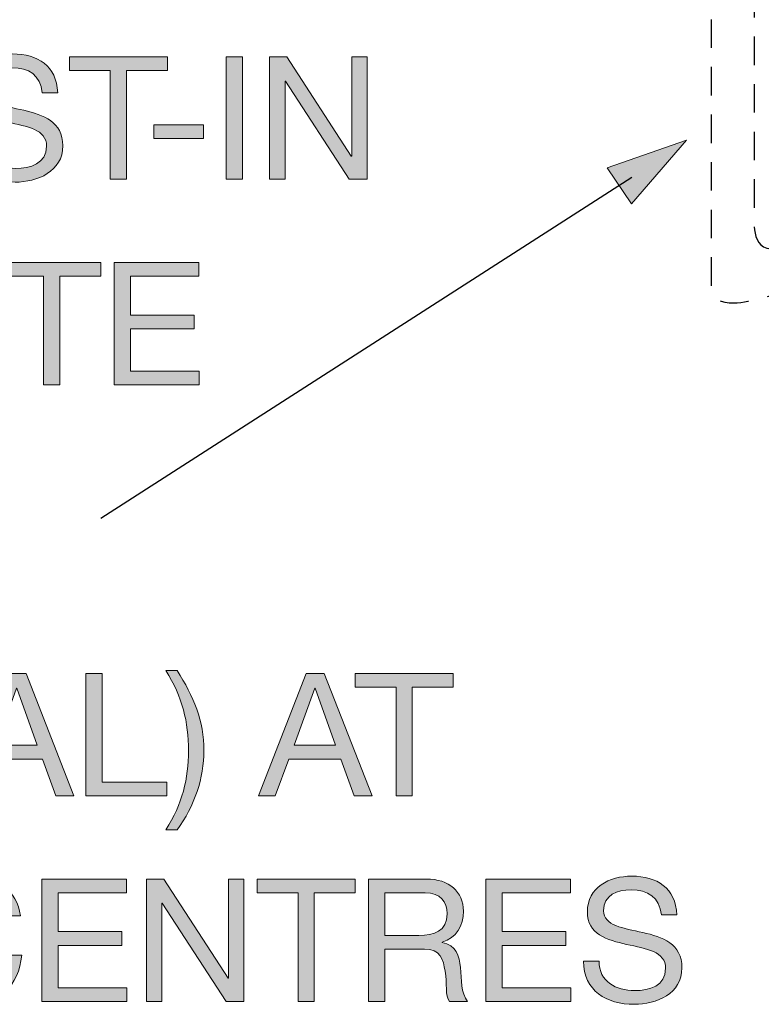
# Model space of a CAD drawing. Units: inches. Extents: x -107 to 142, y -107 to 93.
# Drawn here: x -79 to -52, y -73 to -36 of the extents above; entities that cross this region are included whole.
import ezdxf

# ---------------------------------------------------------------- set-up
doc = ezdxf.new("R2010")
doc.units = ezdxf.units.IN
doc.header["$MEASUREMENT"] = 0
doc.linetypes.add('AI-Linetype-1', pattern=[1.76389, 1.058334, -0.705556])
doc.layers.add('anchors', color=7, linetype='Continuous')
doc.layers.add('text', color=7, linetype='Continuous')

# ---------------------------------------------------------------- blocks, each defined once
blk = doc.blocks.new('block 40')
at = {"layer": 'text'}
h = blk.add_hatch(color=7, dxfattribs=at)
h.dxf.hatch_style = 2
h.paths.add_polyline_path([(-56.535, -43.188), (-54.497, -40.828), (-57.442, -41.853)])
at = {"layer": 'text', "lineweight": 0}
blk.add_lwpolyline([(-56.535, -43.188), (-54.497, -40.828), (-57.442, -41.853), (-56.535, -43.188)], dxfattribs=at)
at = {"layer": 'text', "color": 7, "lineweight": 25}
blk.add_lwpolyline([(-56.528, -42.219), (-76.212, -54.862)], dxfattribs=at)
blk = doc.blocks.new('block 39')
at = {"layer": 'text'}
blk.add_blockref('block 40', (0, 0), dxfattribs=at)
blk = doc.blocks.new('block 66')
at = {"layer": 'text'}
h = blk.add_hatch(color=7, dxfattribs=at)
h.dxf.hatch_style = 2
edge = h.paths.add_edge_path()
edge.add_spline(control_points=[(-78.376, -39.071), (-78.446, -38.423), (-78.878, -38.144), (-79.501, -38.144), (-80.009, -38.144), (-80.517, -38.328), (-80.517, -38.919), (-80.517, -39.478), (-79.793, -39.561), (-79.063, -39.725), (-78.338, -39.891), (-77.614, -40.145), (-77.614, -41.034), (-77.614, -42), (-78.561, -42.387), (-79.387, -42.387), (-80.403, -42.387), (-81.26, -41.892), (-81.26, -40.786), (-81.26, -40.786), (-80.689, -40.786), (-80.689, -40.786), (-80.689, -41.548), (-80.053, -41.878), (-79.367, -41.878), (-78.821, -41.878), (-78.218, -41.708), (-78.218, -41.053), (-78.218, -40.431), (-78.942, -40.323), (-79.666, -40.163), (-80.39, -40.005), (-81.121, -39.796), (-81.121, -38.963), (-81.121, -38.042), (-80.301, -37.635), (-79.475, -37.635), (-78.548, -37.635), (-77.843, -38.074), (-77.805, -39.071), (-77.805, -39.071), (-78.376, -39.071), (-78.376, -39.071)], knot_values=[0, 0, 0, 0, 1, 1, 1, 2, 2, 2, 3, 3, 3, 4, 4, 4, 5, 5, 5, 6, 6, 6, 7, 7, 7, 8, 8, 8, 9, 9, 9, 10, 10, 10, 11, 11, 11, 12, 12, 12, 13, 13, 13, 14, 14, 14, 14], degree=3, periodic=1)
h = blk.add_hatch(color=7, dxfattribs=at)
h.dxf.hatch_style = 2
h.paths.add_polyline_path([(-75.856, -38.252), (-77.368, -38.252), (-77.368, -37.744), (-73.741, -37.744), (-73.741, -38.252), (-75.253, -38.252), (-75.253, -42.279), (-75.856, -42.279)])
h = blk.add_hatch(color=7, dxfattribs=at)
h.dxf.hatch_style = 2
h.paths.add_polyline_path([(-71.564, -37.744), (-70.96, -37.744), (-70.96, -42.279), (-71.564, -42.279)])
h = blk.add_hatch(color=7, dxfattribs=at)
h.dxf.hatch_style = 2
h.paths.add_polyline_path([(-69.951, -37.744), (-69.309, -37.744), (-66.921, -41.422), (-66.908, -41.422), (-66.908, -37.744), (-66.337, -37.744), (-66.337, -42.279), (-66.997, -42.279), (-69.367, -38.639), (-69.379, -38.639), (-69.379, -42.279), (-69.951, -42.279)])
h = blk.add_hatch(color=7, dxfattribs=at)
h.dxf.hatch_style = 2
h.paths.add_polyline_path([(-74.237, -40.259), (-72.401, -40.259), (-72.401, -40.767), (-74.237, -40.767)])
h = blk.add_hatch(color=7, dxfattribs=at)
h.dxf.hatch_style = 2
h.paths.add_polyline_path([(-78.326, -45.872), (-79.838, -45.872), (-79.838, -45.364), (-76.211, -45.364), (-76.211, -45.872), (-77.723, -45.872), (-77.723, -49.899), (-78.326, -49.899)])
h = blk.add_hatch(color=7, dxfattribs=at)
h.dxf.hatch_style = 2
h.paths.add_polyline_path([(-75.711, -45.364), (-72.579, -45.364), (-72.579, -45.872), (-75.107, -45.872), (-75.107, -47.314), (-72.75, -47.314), (-72.75, -47.822), (-75.107, -47.822), (-75.107, -49.391), (-72.56, -49.391), (-72.56, -49.899), (-75.711, -49.899)])
h = blk.add_hatch(color=7, dxfattribs=at)
h.dxf.hatch_style = 2
edge = h.paths.add_edge_path()
edge.add_spline(control_points=[(-73.793, -66.397), (-73.19, -65.444), (-72.955, -64.498), (-72.955, -63.468), (-72.955, -62.401), (-73.19, -61.467), (-73.793, -60.496), (-73.793, -60.496), (-73.38, -60.496), (-73.38, -60.496), (-72.77, -61.449), (-72.383, -62.357), (-72.383, -63.468), (-72.383, -64.459), (-72.732, -65.532), (-73.38, -66.397), (-73.38, -66.397), (-73.793, -66.397), (-73.793, -66.397)], knot_values=[0, 0, 0, 0, 1, 1, 1, 2, 2, 2, 3, 3, 3, 4, 4, 4, 5, 5, 5, 6, 6, 6, 6], degree=3, periodic=1)
h = blk.add_hatch(color=7, dxfattribs=at)
h.dxf.hatch_style = 2
h.paths.add_polyline_path([(-79.647, -60.604), (-78.98, -60.604), (-77.208, -65.139), (-77.875, -65.139), (-78.37, -63.773), (-80.289, -63.773), (-80.797, -65.139), (-81.419, -65.139)])
h.paths.add_polyline_path([(-80.098, -63.265), (-78.561, -63.265), (-79.317, -61.15), (-79.33, -61.15)])
h = blk.add_hatch(color=7, dxfattribs=at)
h.dxf.hatch_style = 2
h.paths.add_polyline_path([(-76.765, -60.604), (-76.161, -60.604), (-76.161, -64.631), (-73.76, -64.631), (-73.76, -65.139), (-76.765, -65.139)])
h = blk.add_hatch(color=7, dxfattribs=at)
h.dxf.hatch_style = 2
h.paths.add_polyline_path([(-68.592, -60.604), (-67.925, -60.604), (-66.153, -65.139), (-66.82, -65.139), (-67.315, -63.773), (-69.234, -63.773), (-69.742, -65.139), (-70.364, -65.139)])
h.paths.add_polyline_path([(-69.043, -63.265), (-67.506, -63.265), (-68.262, -61.15), (-68.274, -61.15)])
h = blk.add_hatch(color=7, dxfattribs=at)
h.dxf.hatch_style = 2
h.paths.add_polyline_path([(-65.265, -61.112), (-66.776, -61.112), (-66.776, -60.604), (-63.15, -60.604), (-63.15, -61.112), (-64.661, -61.112), (-64.661, -65.139), (-65.265, -65.139)])
h = blk.add_hatch(color=7, dxfattribs=at)
h.dxf.hatch_style = 2
edge = h.paths.add_edge_path()
edge.add_spline(control_points=[(-79.786, -69.589), (-79.913, -68.948), (-80.428, -68.624), (-81.056, -68.624), (-82.136, -68.624), (-82.593, -69.513), (-82.593, -70.46), (-82.593, -71.495), (-82.136, -72.359), (-81.05, -72.359), (-80.256, -72.359), (-79.799, -71.8), (-79.741, -71.05), (-79.741, -71.05), (-79.138, -71.05), (-79.138, -71.05), (-79.252, -72.181), (-79.957, -72.867), (-81.101, -72.867), (-82.511, -72.867), (-83.197, -71.825), (-83.197, -70.504), (-83.197, -69.189), (-82.447, -68.116), (-81.05, -68.116), (-80.104, -68.116), (-79.322, -68.624), (-79.182, -69.589), (-79.182, -69.589), (-79.786, -69.589), (-79.786, -69.589)], knot_values=[0, 0, 0, 0, 1, 1, 1, 2, 2, 2, 3, 3, 3, 4, 4, 4, 5, 5, 5, 6, 6, 6, 7, 7, 7, 8, 8, 8, 9, 9, 9, 10, 10, 10, 10], degree=3, periodic=1)
h = blk.add_hatch(color=7, dxfattribs=at)
h.dxf.hatch_style = 2
h.paths.add_polyline_path([(-78.39, -68.224), (-75.259, -68.224), (-75.259, -68.732), (-77.787, -68.732), (-77.787, -70.174), (-75.43, -70.174), (-75.43, -70.682), (-77.787, -70.682), (-77.787, -72.251), (-75.24, -72.251), (-75.24, -72.759), (-78.39, -72.759)])
h = blk.add_hatch(color=7, dxfattribs=at)
h.dxf.hatch_style = 2
h.paths.add_polyline_path([(-74.517, -68.224), (-73.875, -68.224), (-71.487, -71.902), (-71.474, -71.902), (-71.474, -68.224), (-70.902, -68.224), (-70.902, -72.759), (-71.563, -72.759), (-73.932, -69.12), (-73.945, -69.12), (-73.945, -72.759), (-74.517, -72.759)])
h = blk.add_hatch(color=7, dxfattribs=at)
h.dxf.hatch_style = 2
h.paths.add_polyline_path([(-68.897, -68.732), (-70.408, -68.732), (-70.408, -68.224), (-66.781, -68.224), (-66.781, -68.732), (-68.293, -68.732), (-68.293, -72.759), (-68.897, -72.759)])
h = blk.add_hatch(color=7, dxfattribs=at)
h.dxf.hatch_style = 2
edge = h.paths.add_edge_path()
edge.add_spline(control_points=[(-66.281, -68.224), (-66.281, -68.224), (-64.147, -68.224), (-64.147, -68.224), (-63.295, -68.224), (-62.768, -68.687), (-62.768, -69.412), (-62.768, -69.958), (-63.009, -70.409), (-63.556, -70.562), (-63.556, -70.562), (-63.556, -70.574), (-63.556, -70.574), (-63.029, -70.675), (-62.921, -71.063), (-62.876, -71.508), (-62.838, -71.952), (-62.863, -72.448), (-62.609, -72.759), (-62.609, -72.759), (-63.283, -72.759), (-63.283, -72.759), (-63.454, -72.575), (-63.359, -72.086), (-63.448, -71.641), (-63.511, -71.196), (-63.619, -70.822), (-64.204, -70.822), (-64.204, -70.822), (-65.677, -70.822), (-65.677, -70.822), (-65.677, -70.822), (-65.677, -72.759), (-65.677, -72.759), (-65.677, -72.759), (-66.281, -72.759), (-66.281, -72.759), (-66.281, -72.759), (-66.281, -68.224), (-66.281, -68.224)], knot_values=[0, 0, 0, 0, 1, 1, 1, 2, 2, 2, 3, 3, 3, 4, 4, 4, 5, 5, 5, 6, 6, 6, 7, 7, 7, 8, 8, 8, 9, 9, 9, 10, 10, 10, 11, 11, 11, 12, 12, 12, 13, 13, 13, 13], degree=3, periodic=1)
edge = h.paths.add_edge_path()
edge.add_spline(control_points=[(-64.42, -70.314), (-63.854, -70.314), (-63.372, -70.168), (-63.372, -69.507), (-63.372, -69.062), (-63.613, -68.732), (-64.178, -68.732), (-64.178, -68.732), (-65.677, -68.732), (-65.677, -68.732), (-65.677, -68.732), (-65.677, -70.314), (-65.677, -70.314), (-65.677, -70.314), (-64.42, -70.314), (-64.42, -70.314)], knot_values=[0, 0, 0, 0, 1, 1, 1, 2, 2, 2, 3, 3, 3, 4, 4, 4, 5, 5, 5, 5], degree=3, periodic=1)
h = blk.add_hatch(color=7, dxfattribs=at)
h.dxf.hatch_style = 2
h.paths.add_polyline_path([(-61.931, -68.224), (-58.799, -68.224), (-58.799, -68.732), (-61.328, -68.732), (-61.328, -70.174), (-58.971, -70.174), (-58.971, -70.682), (-61.328, -70.682), (-61.328, -72.251), (-58.78, -72.251), (-58.78, -72.759), (-61.931, -72.759)])
h = blk.add_hatch(color=7, dxfattribs=at)
h.dxf.hatch_style = 2
edge = h.paths.add_edge_path()
edge.add_spline(control_points=[(-55.428, -69.552), (-55.498, -68.903), (-55.93, -68.624), (-56.552, -68.624), (-57.06, -68.624), (-57.568, -68.808), (-57.568, -69.399), (-57.568, -69.958), (-56.844, -70.041), (-56.114, -70.205), (-55.39, -70.371), (-54.665, -70.625), (-54.665, -71.514), (-54.665, -72.48), (-55.612, -72.867), (-56.438, -72.867), (-57.454, -72.867), (-58.312, -72.372), (-58.312, -71.266), (-58.312, -71.266), (-57.74, -71.266), (-57.74, -71.266), (-57.74, -72.029), (-57.105, -72.359), (-56.419, -72.359), (-55.872, -72.359), (-55.269, -72.188), (-55.269, -71.533), (-55.269, -70.911), (-55.993, -70.803), (-56.717, -70.644), (-57.441, -70.485), (-58.172, -70.276), (-58.172, -69.443), (-58.172, -68.522), (-57.352, -68.116), (-56.527, -68.116), (-55.599, -68.116), (-54.894, -68.554), (-54.856, -69.552), (-54.856, -69.552), (-55.428, -69.552), (-55.428, -69.552)], knot_values=[0, 0, 0, 0, 1, 1, 1, 2, 2, 2, 3, 3, 3, 4, 4, 4, 5, 5, 5, 6, 6, 6, 7, 7, 7, 8, 8, 8, 9, 9, 9, 10, 10, 10, 11, 11, 11, 12, 12, 12, 13, 13, 13, 14, 14, 14, 14], degree=3, periodic=1)
at = {"layer": 'text', "lineweight": 0}
for points in [[(-75.856, -38.252), (-77.368, -38.252), (-77.368, -37.744), (-73.741, -37.744), (-73.741, -38.252), (-75.253, -38.252), (-75.253, -42.279), (-75.856, -42.279), (-75.856, -38.252)], [(-71.564, -37.744), (-70.96, -37.744), (-70.96, -42.279), (-71.564, -42.279), (-71.564, -37.744)], [(-69.951, -37.744), (-69.309, -37.744), (-66.921, -41.422), (-66.908, -41.422), (-66.908, -37.744), (-66.337, -37.744), (-66.337, -42.279), (-66.997, -42.279), (-69.367, -38.639), (-69.379, -38.639), (-69.379, -42.279), (-69.951, -42.279), (-69.951, -37.744)], [(-74.237, -40.259), (-72.401, -40.259), (-72.401, -40.767), (-74.237, -40.767), (-74.237, -40.259)], [(-78.326, -45.872), (-79.838, -45.872), (-79.838, -45.364), (-76.211, -45.364), (-76.211, -45.872), (-77.723, -45.872), (-77.723, -49.899), (-78.326, -49.899), (-78.326, -45.872)], [(-75.711, -45.364), (-72.579, -45.364), (-72.579, -45.872), (-75.107, -45.872), (-75.107, -47.314), (-72.75, -47.314), (-72.75, -47.822), (-75.107, -47.822), (-75.107, -49.391), (-72.56, -49.391), (-72.56, -49.899), (-75.711, -49.899), (-75.711, -45.364)], [(-79.647, -60.604), (-78.98, -60.604), (-77.208, -65.139), (-77.875, -65.139), (-78.37, -63.773), (-80.289, -63.773), (-80.797, -65.139), (-81.419, -65.139), (-79.647, -60.604)], [(-76.765, -60.604), (-76.161, -60.604), (-76.161, -64.631), (-73.76, -64.631), (-73.76, -65.139), (-76.765, -65.139), (-76.765, -60.604)], [(-68.592, -60.604), (-67.925, -60.604), (-66.153, -65.139), (-66.82, -65.139), (-67.315, -63.773), (-69.234, -63.773), (-69.742, -65.139), (-70.364, -65.139), (-68.592, -60.604)], [(-65.265, -61.112), (-66.776, -61.112), (-66.776, -60.604), (-63.15, -60.604), (-63.15, -61.112), (-64.661, -61.112), (-64.661, -65.139), (-65.265, -65.139), (-65.265, -61.112)], [(-80.098, -63.265), (-78.561, -63.265), (-79.317, -61.15), (-79.33, -61.15), (-80.098, -63.265)], [(-69.043, -63.265), (-67.506, -63.265), (-68.262, -61.15), (-68.274, -61.15), (-69.043, -63.265)], [(-78.39, -68.224), (-75.259, -68.224), (-75.259, -68.732), (-77.787, -68.732), (-77.787, -70.174), (-75.43, -70.174), (-75.43, -70.682), (-77.787, -70.682), (-77.787, -72.251), (-75.24, -72.251), (-75.24, -72.759), (-78.39, -72.759), (-78.39, -68.224)], [(-74.517, -68.224), (-73.875, -68.224), (-71.487, -71.902), (-71.474, -71.902), (-71.474, -68.224), (-70.902, -68.224), (-70.902, -72.759), (-71.563, -72.759), (-73.932, -69.12), (-73.945, -69.12), (-73.945, -72.759), (-74.517, -72.759), (-74.517, -68.224)], [(-68.897, -68.732), (-70.408, -68.732), (-70.408, -68.224), (-66.781, -68.224), (-66.781, -68.732), (-68.293, -68.732), (-68.293, -72.759), (-68.897, -72.759), (-68.897, -68.732)], [(-61.931, -68.224), (-58.799, -68.224), (-58.799, -68.732), (-61.328, -68.732), (-61.328, -70.174), (-58.971, -70.174), (-58.971, -70.682), (-61.328, -70.682), (-61.328, -72.251), (-58.78, -72.251), (-58.78, -72.759), (-61.931, -72.759), (-61.931, -68.224)]]:
    blk.add_lwpolyline(points, dxfattribs=at)
for points, knots in [([(-78.376, -39.071), (-78.446, -38.423), (-78.878, -38.144), (-79.501, -38.144), (-80.009, -38.144), (-80.517, -38.328), (-80.517, -38.919), (-80.517, -39.478), (-79.793, -39.561), (-79.063, -39.725), (-78.338, -39.891), (-77.614, -40.145), (-77.614, -41.034), (-77.614, -42), (-78.561, -42.387), (-79.387, -42.387), (-80.403, -42.387), (-81.26, -41.892), (-81.26, -40.786), (-81.26, -40.786), (-80.689, -40.786), (-80.689, -40.786), (-80.689, -41.548), (-80.053, -41.878), (-79.367, -41.878), (-78.821, -41.878), (-78.218, -41.708), (-78.218, -41.053), (-78.218, -40.431), (-78.942, -40.323), (-79.666, -40.163), (-80.39, -40.005), (-81.121, -39.796), (-81.121, -38.963), (-81.121, -38.042), (-80.301, -37.635), (-79.475, -37.635), (-78.548, -37.635), (-77.843, -38.074), (-77.805, -39.071), (-77.805, -39.071), (-78.376, -39.071), (-78.376, -39.071)], [0, 0, 0, 0, 1, 1, 1, 2, 2, 2, 3, 3, 3, 4, 4, 4, 5, 5, 5, 6, 6, 6, 7, 7, 7, 8, 8, 8, 9, 9, 9, 10, 10, 10, 11, 11, 11, 12, 12, 12, 13, 13, 13, 14, 14, 14, 14]), ([(-73.793, -66.397), (-73.19, -65.444), (-72.955, -64.498), (-72.955, -63.468), (-72.955, -62.401), (-73.19, -61.467), (-73.793, -60.496), (-73.793, -60.496), (-73.38, -60.496), (-73.38, -60.496), (-72.77, -61.449), (-72.383, -62.357), (-72.383, -63.468), (-72.383, -64.459), (-72.732, -65.532), (-73.38, -66.397), (-73.38, -66.397), (-73.793, -66.397), (-73.793, -66.397)], [0, 0, 0, 0, 1, 1, 1, 2, 2, 2, 3, 3, 3, 4, 4, 4, 5, 5, 5, 6, 6, 6, 6]), ([(-79.786, -69.589), (-79.913, -68.948), (-80.428, -68.624), (-81.056, -68.624), (-82.136, -68.624), (-82.593, -69.513), (-82.593, -70.46), (-82.593, -71.495), (-82.136, -72.359), (-81.05, -72.359), (-80.256, -72.359), (-79.799, -71.8), (-79.741, -71.05), (-79.741, -71.05), (-79.138, -71.05), (-79.138, -71.05), (-79.252, -72.181), (-79.957, -72.867), (-81.101, -72.867), (-82.511, -72.867), (-83.197, -71.825), (-83.197, -70.504), (-83.197, -69.189), (-82.447, -68.116), (-81.05, -68.116), (-80.104, -68.116), (-79.322, -68.624), (-79.182, -69.589), (-79.182, -69.589), (-79.786, -69.589), (-79.786, -69.589)], [0, 0, 0, 0, 1, 1, 1, 2, 2, 2, 3, 3, 3, 4, 4, 4, 5, 5, 5, 6, 6, 6, 7, 7, 7, 8, 8, 8, 9, 9, 9, 10, 10, 10, 10]), ([(-66.281, -68.224), (-66.281, -68.224), (-64.147, -68.224), (-64.147, -68.224), (-63.295, -68.224), (-62.768, -68.687), (-62.768, -69.412), (-62.768, -69.958), (-63.009, -70.409), (-63.556, -70.562), (-63.556, -70.562), (-63.556, -70.574), (-63.556, -70.574), (-63.029, -70.675), (-62.921, -71.063), (-62.876, -71.508), (-62.838, -71.952), (-62.863, -72.448), (-62.609, -72.759), (-62.609, -72.759), (-63.283, -72.759), (-63.283, -72.759), (-63.454, -72.575), (-63.359, -72.086), (-63.448, -71.641), (-63.511, -71.196), (-63.619, -70.822), (-64.204, -70.822), (-64.204, -70.822), (-65.677, -70.822), (-65.677, -70.822), (-65.677, -70.822), (-65.677, -72.759), (-65.677, -72.759), (-65.677, -72.759), (-66.281, -72.759), (-66.281, -72.759), (-66.281, -72.759), (-66.281, -68.224), (-66.281, -68.224)], [0, 0, 0, 0, 1, 1, 1, 2, 2, 2, 3, 3, 3, 4, 4, 4, 5, 5, 5, 6, 6, 6, 7, 7, 7, 8, 8, 8, 9, 9, 9, 10, 10, 10, 11, 11, 11, 12, 12, 12, 13, 13, 13, 13]), ([(-55.428, -69.552), (-55.498, -68.903), (-55.93, -68.624), (-56.552, -68.624), (-57.06, -68.624), (-57.568, -68.808), (-57.568, -69.399), (-57.568, -69.958), (-56.844, -70.041), (-56.114, -70.205), (-55.39, -70.371), (-54.665, -70.625), (-54.665, -71.514), (-54.665, -72.48), (-55.612, -72.867), (-56.438, -72.867), (-57.454, -72.867), (-58.312, -72.372), (-58.312, -71.266), (-58.312, -71.266), (-57.74, -71.266), (-57.74, -71.266), (-57.74, -72.029), (-57.105, -72.359), (-56.419, -72.359), (-55.872, -72.359), (-55.269, -72.188), (-55.269, -71.533), (-55.269, -70.911), (-55.993, -70.803), (-56.717, -70.644), (-57.441, -70.485), (-58.172, -70.276), (-58.172, -69.443), (-58.172, -68.522), (-57.352, -68.116), (-56.527, -68.116), (-55.599, -68.116), (-54.894, -68.554), (-54.856, -69.552), (-54.856, -69.552), (-55.428, -69.552), (-55.428, -69.552)], [0, 0, 0, 0, 1, 1, 1, 2, 2, 2, 3, 3, 3, 4, 4, 4, 5, 5, 5, 6, 6, 6, 7, 7, 7, 8, 8, 8, 9, 9, 9, 10, 10, 10, 11, 11, 11, 12, 12, 12, 13, 13, 13, 14, 14, 14, 14]), ([(-64.42, -70.314), (-63.854, -70.314), (-63.372, -70.168), (-63.372, -69.507), (-63.372, -69.062), (-63.613, -68.732), (-64.178, -68.732), (-64.178, -68.732), (-65.677, -68.732), (-65.677, -68.732), (-65.677, -68.732), (-65.677, -70.314), (-65.677, -70.314), (-65.677, -70.314), (-64.42, -70.314), (-64.42, -70.314)], [0, 0, 0, 0, 1, 1, 1, 2, 2, 2, 3, 3, 3, 4, 4, 4, 5, 5, 5, 5])]:
    blk.add_open_spline(points, degree=3, knots=knots, dxfattribs=at)

msp = doc.modelspace()

# ---------------------------------------------------------------- linework, layer by layer
at = {"layer": 'anchors', "color": 7, "linetype": 'AI-Linetype-1', "lineweight": 25}
msp.add_open_spline([(-3.665, -30.816), (-3.669, -31.616), (-3.671, -32.942), (-3.672, -33.029), (-3.682, -33.827), (-4.967, -34.086), (-4.967, -34.086), (-4.967, -34.086), (-51.974, -46.761), (-51.974, -46.761), (-51.974, -46.761), (-53.565, -47.221), (-53.565, -46.298), (-53.565, -45.211), (-53.565, -34.462), (-53.565, -34.462), (-53.565, -34.462), (-51.986, -34.462), (-51.986, -34.462), (-51.986, -34.462), (-51.986, -42.748), (-51.986, -43.718), (-51.986, -43.718), (-52.146, -45.177), (-51.004, -44.788), (-50.224, -44.523), (-29.111, -38.931), (-29.111, -38.931), (-29.111, -38.931), (-29.12, -34.418), (-29.12, -34.418), (-29.12, -34.418), (-27.644, -34.418), (-27.644, -34.418), (-27.644, -34.418), (-27.644, -38.494), (-27.644, -38.494), (-27.644, -38.494), (-8.362, -33.326), (-7.392, -33.017), (-6.422, -32.708), (-6.025, -32.841), (-6.025, -31.341)], degree=3, knots=[0, 0, 0, 0, 1, 1, 1, 2, 2, 2, 3, 3, 3, 4, 4, 4, 5, 5, 5, 6, 6, 6, 7, 7, 7, 8, 8, 8, 9, 9, 9, 10, 10, 10, 11, 11, 11, 12, 12, 12, 13, 13, 13, 14, 14, 14, 14], dxfattribs=at)

# ---------------------------------------------------------------- block references
at = {"layer": 'text'}
for name in ['block 66', 'block 39']:
    msp.add_blockref(name, (0, 0), dxfattribs=at)

doc.saveas('drawing.dxf')
